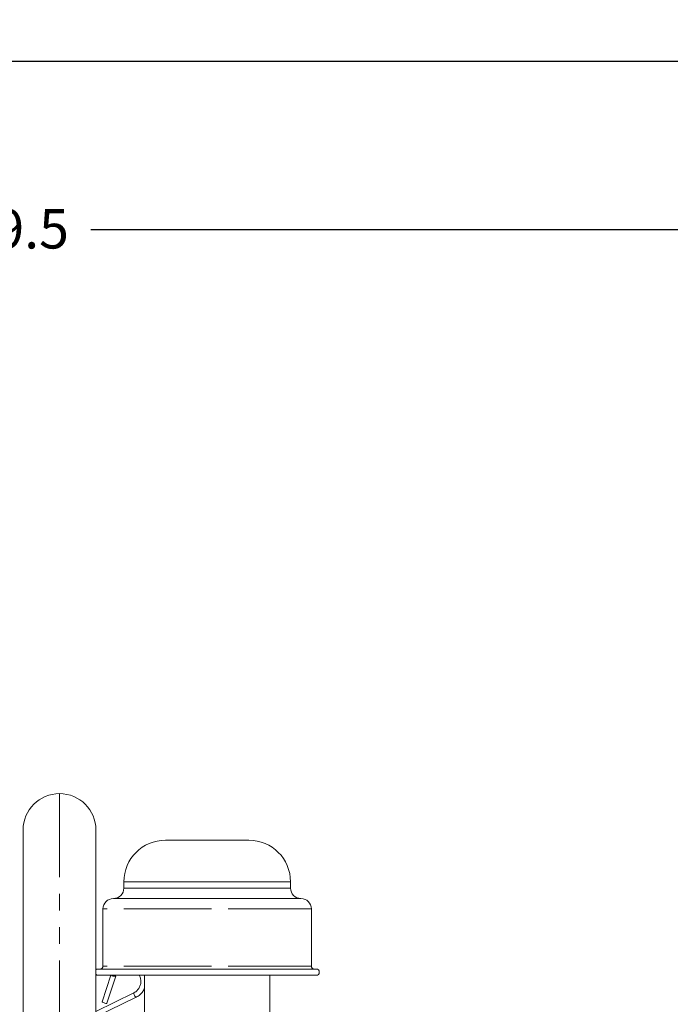
# Model space of a CAD drawing. Units: millimetres. Extents: x 11 to 1180, y 5 to 832.
# Drawn here: x 977 to 1026, y 413 to 488 of the extents above; entities that cross this region are included whole.
import ezdxf

# ---------------------------------------------------------------- set-up
doc = ezdxf.new("R2010")
doc.units = ezdxf.units.MM
doc.linetypes.add('PHANTOM', pattern=[12.7, 6.35, -1.27, 1.27, -1.27, 1.27, -1.27])
doc.layers.add('SLD-0', color=7, linetype='Continuous')
doc.styles.add('SLDTEXTSTYLE0', font='TXT', dxfattribs={"width": 0.605})
doc.dimstyles.new('SLDDIMSTYLE3', dxfattribs={"dimtxt": 3, "dimasz": 3, "dimexe": 0, "dimexo": 0.0625, "dimgap": 0.75, "dimtad": 0, "dimdec": 1, "dimlfac": 4, "dimrnd": 1e-09, "dimzin": 12, "dimdsep": 46, "dimtxsty": 'SLDTEXTSTYLE0', "dimsah": 1, "dimcen": 0.09, "dimadec": 0, "dimazin": 0, "dimtfac": 1, "dimtdec": 3, "dimtofl": 0, "dimtmove": 0, "dimatfit": 3, "dimfxl": 0, "dimfrac": 2, "dimtolj": 1, "dimtzin": 12, "dimarcsym": 0})
doc.dimstyles.new('SLDDIMSTYLE4', dxfattribs={"dimtxt": 3, "dimasz": 3, "dimexe": 0, "dimexo": 0.0625, "dimgap": 0.75, "dimtad": 0, "dimdec": 1, "dimlfac": 4, "dimrnd": 1e-09, "dimzin": 4, "dimdsep": 46, "dimtxsty": 'SLDTEXTSTYLE0', "dimsah": 1, "dimcen": 0.09, "dimadec": 0, "dimazin": 0, "dimtfac": 1, "dimtdec": 3, "dimtofl": 0, "dimtmove": 0, "dimatfit": 3, "dimfxl": 0, "dimfrac": 2, "dimtolj": 1, "dimtzin": 12, "dimarcsym": 0})

# ---------------------------------------------------------------- blocks, each defined once
blk = doc.blocks.new('*D118')
at = {"layer": 'SLD-0'}
for p, q in [((898.095, 368.229), (898.095, 475.081)), ((1052.97, 396.526), (1052.97, 475.081)), ((898.095, 471.906), (968.752, 471.906)), ((1052.97, 471.906), (982.233, 471.906))]:
    blk.add_line(p, q, dxfattribs=at)
for points in [[(898.095, 471.906), (901.095, 471.444), (901.095, 472.367)], [(1052.97, 471.906), (1049.97, 472.367), (1049.97, 471.444)]]:
    blk.add_solid(points, dxfattribs=at)
at = {"layer": 'SLD-0', "insert": (970.34, 473.473), "char_height": 3, "attachment_point": 1, "style": 'SLDTEXTSTYLE0'}
blk.add_mtext('619.5', dxfattribs=at)
blk = doc.blocks.new('*D125')
at = {"layer": 'SLD-0'}
for p, q in [((815.211, 355.249), (815.211, 487.894)), ((1052.97, 396.526), (1052.97, 487.894)), ((815.211, 484.719), (927.35, 484.719)), ((1052.97, 484.719), (940.831, 484.719))]:
    blk.add_line(p, q, dxfattribs=at)
for points in [[(815.211, 484.719), (818.211, 484.257), (818.211, 485.18)], [(1052.97, 484.719), (1049.97, 485.18), (1049.97, 484.257)]]:
    blk.add_solid(points, dxfattribs=at)
at = {"layer": 'SLD-0', "insert": (928.938, 486.286), "char_height": 3, "attachment_point": 1, "style": 'SLDTEXTSTYLE0'}
blk.add_mtext('951.0', dxfattribs=at)

msp = doc.modelspace()

# ---------------------------------------------------------------- linework, layer by layer
at = {"color": 8, "linetype": 'PHANTOM', "lineweight": 0}
for p, q in [((979.84504, 428.969174), (979.84504, 408.782072)), ((991.095041, 422.250672), (984.745038, 422.250672)), ((997.44504, 422.250672), (991.095041, 422.250672)), ((991.095041, 421.774424), (984.745038, 421.774424)), ((997.44504, 421.774424), (991.095041, 421.774424)), ((991.095041, 420.186921), (983.157539, 420.186921)), ((999.032539, 420.186921), (991.095041, 420.186921)), ((991.095041, 415.837175), (983.157539, 415.837175)), ((999.032539, 415.837175), (991.095041, 415.837175))]:
    msp.add_line(p, q, dxfattribs=at)
at = {"color": 7, "linetype": 'Continuous', "lineweight": 15}
for p, q in [((977.070038, 410.819288), (977.070038, 426.194175)), ((982.620039, 426.194175), (982.620039, 410.819288)), ((994.270039, 425.425678), (987.920039, 425.425678)), ((984.745038, 422.250672), (984.745038, 421.774424)), ((997.44504, 421.774424), (997.44504, 422.250672)), ((991.095041, 420.980676), (983.95129, 420.980676)), ((998.238788, 420.980676), (991.095041, 420.980676)), ((983.157539, 420.186921), (983.157539, 415.837175)), ((999.032539, 415.837175), (999.032539, 420.186921)), ((991.095041, 415.614925), (982.791782, 415.614925)), ((999.398296, 415.614925), (991.095041, 415.614925)), ((991.095041, 415.138669), (982.791782, 415.138669)), ((983.749029, 415.138669), (983.099737, 413.119785)), ((983.462439, 413.003138), (984.125772, 415.065675)), ((986.321745, 415.138669), (986.321745, 409.931674)), ((999.398296, 415.138669), (991.095041, 415.138669)), ((995.868334, 409.931674), (995.868334, 415.138669)), ((985.516061, 413.807727), (982.620039, 412.39161)), ((982.620039, 411.967493), (985.683427, 413.465454))]:
    msp.add_line(p, q, dxfattribs=at)
at = {"color": 7, "linetype": 'Continuous', "lineweight": 15, "flags": 128}
msp.add_lwpolyline([(983.462439, 413.003138), (983.457186, 412.996843), (983.426464, 412.99054), (983.373613, 412.995032), (983.306673, 413.009635), (983.235841, 413.032129), (983.171892, 413.059092), (983.124574, 413.086414), (983.101078, 413.109935), (983.099737, 413.119785)], dxfattribs=at)
at = {"color": 8, "linetype": 'PHANTOM', "lineweight": 0, "flags": 128}
msp.add_lwpolyline([(985.515644, 413.807511), (985.514474, 413.806825), (985.503648, 413.782641), (985.507456, 413.736223), (985.525311, 413.674637), (985.554495, 413.607254), (985.590571, 413.544341), (985.628043, 413.495473), (985.66121, 413.468085), (985.683435, 413.465454)], dxfattribs=at)
at = {"color": 7, "linetype": 'Continuous', "lineweight": 15}
for centre, radius, start, end in [((979.845039, 426.194174), 2.775, 90, 180), ((979.845039, 426.194174), 2.775, 0, 90), ((987.920039, 422.250674), 3.175, 90, 180), ((994.270039, 422.250674), 3.175, 0, 90), ((983.951289, 421.774424), 0.79375, 270, 0), ((998.238789, 421.774424), 0.79375, 180, 270), ((983.951289, 420.186924), 0.79375, 90, 180), ((998.238789, 420.186924), 0.79375, 0, 90), ((982.791784, 415.376797), 0.238126, 90, 136.15661671), ((982.93529, 415.837172), 0.22225, 270, 0), ((999.254789, 415.837172), 0.22225, 180, 270), ((999.398295, 415.376797), 0.238126, 270, 90), ((982.791784, 415.376797), 0.238126, 223.84338329, 270)]:
    msp.add_arc(centre, radius, start, end, dxfattribs=at)
at = {"color": 8, "linetype": 'PHANTOM', "lineweight": 0}
msp.add_arc((984.055565, 415.501814), 0.441989, 235.24677499, 279.12842366, dxfattribs=at)
at = {"color": 7, "linetype": 'Continuous', "lineweight": 15}
for points, knots in [([(985.926037, 415.138669), (985.930316, 415.13223), (985.986676, 415.04742), (986.033084, 414.851046), (986.050486, 414.57315), (985.985246, 414.302138), (985.850552, 414.0648), (985.684003, 413.900506), (985.560855, 413.832473), (985.516061, 413.807727)], [0, 0, 0, 0, 0.014482867, 0.190761161, 0.366991069, 0.543475835, 0.7205242, 0.898344375, 1, 1, 1, 1]), ([(985.683427, 413.465454), (985.736564, 413.494161), (985.883738, 413.573669), (986.088258, 413.759084), (986.251934, 413.975538), (986.304452, 414.128217), (986.321745, 414.17849)], [0, 0, 0, 0, 0.184803563, 0.511855734, 0.839266576, 1, 1, 1, 1])]:
    msp.add_open_spline(points, degree=3, knots=knots, dxfattribs=at)

# ---------------------------------------------------------------- dimensions: what is measured, and where the dimension line sits
at = {"layer": 'SLD-0'}
for base, p1, p2, dimstyle, picture, middle in [((1052.970039, 484.718848), (815.210789, 353.978924), (1052.970039, 395.256264), 'SLDDIMSTYLE4', '*D125', (934.090414, 484.718848)), ((898.095039, 471.905862), (1052.970039, 395.256264), (898.095039, 366.959174), 'SLDDIMSTYLE3', '*D118', (975.492355, 471.905862))]:
    dim = msp.add_linear_dim(base=base, p1=p1, p2=p2, dimstyle=dimstyle, dxfattribs=at)
    dim.commit()
    dim.dimension.update_dxf_attribs({"geometry": picture, "text_midpoint": middle, "dimtype": 160})

doc.saveas('drawing.dxf')
